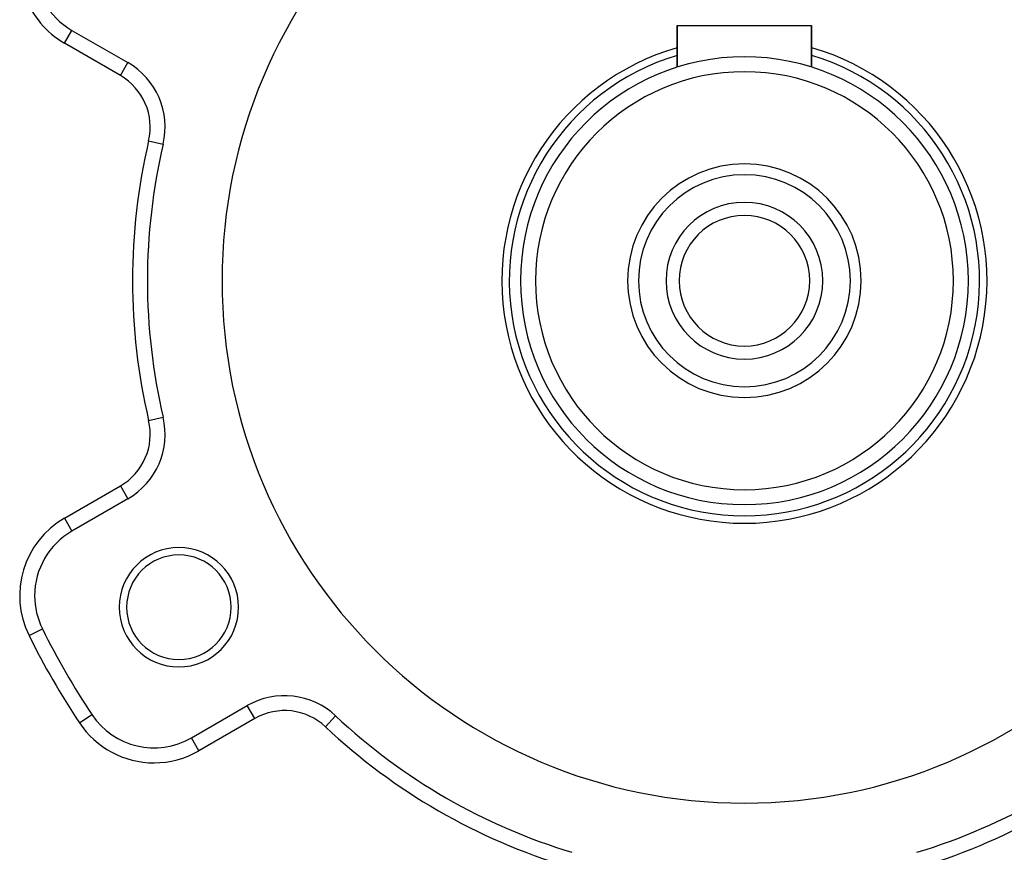
# Model space of a CAD drawing. Extents: x 24 to 1788, y -886 to 406.
# Drawn here: x 239 to 371, y -275 to -163 of the extents above; entities that cross this region are included whole.
import ezdxf

# ---------------------------------------------------------------- set-up
doc = ezdxf.new("R2010")
doc.units = 0
doc.linetypes.add('DASHED', pattern=[11.05, 8.7, -2.35])
doc.layers.get('0').update_dxf_attribs({"linetype": 'CONTINUOUS'})
doc.layers.add('NEVIDI', color=4, linetype='DASHED')

msp = doc.modelspace()

# ---------------------------------------------------------------- linework, layer by layer
at = {"color": 2}
for p, q in [((245.89184, -164.451238), (253.380968, -168.775088)), ((327, -169.381824), (327, -163.8)), ((327, -163.8), (345, -163.8)), ((327, -163.8), (327, -169.381824)), ((345, -169.381824), (345, -163.8)), ((345, -163.8), (345, -169.381824)), ((258.114265, -179.719799), (258.116416, -179.720304)), ((258.114265, -216.280201), (258.116416, -216.279696)), ((253.380968, -227.224912), (245.89184, -231.548762)), ((253.379863, -227.222999), (253.380968, -227.224912)), ((261.89184, -259.261575), (269.380968, -254.937725)), ((261.892944, -259.263488), (261.89184, -259.261575)), ((256.89184, -260.60353), (256.89184, -260.601321))]:
    msp.add_line(p, q, dxfattribs=at)
for centre, radius, start, end in [((336, -198), 70, 0, 180), ((250.89184, -155.790984), 10, 180, 240), ((336, -198), 32.5, 106.110557, 270), ((336, -198), 32.5, 270, 73.889443), ((248.380968, -177.435342), 10, 346.791447, 60), ((336, -198), 30, 90, 270), ((336, -198), 30, 270, 90), ((336, -198), 28, 90, 270), ((336, -198), 28, 270, 90), ((336, -198), 80, 166.791447, 180), ((336, -198), 15.65, 90, 270), ((336, -198), 15.65, 270, 90), ((336, -198), 14.2, 90, 270), ((336, -198), 14.2, 270, 90), ((336, -198), 10.5, 90, 270), ((336, -198), 10.5, 270, 90), ((336, -198), 8.75, 90, 270), ((336, -198), 8.75, 270, 90), ((336, -198), 80, 180, 193.208553), ((336, -198), 70, 180, 360), ((248.380968, -218.564658), 10, 300, 13.208553), ((250.89184, -240.209016), 10, 120, 180), ((260.222777, -241.75), 8, 0, 180), ((260.222777, -241.75), 7, 0, 180), ((250.89184, -240.209016), 10, 180, 206.378909), ((260.222777, -241.75), 8, 180, 360), ((260.222777, -241.75), 7, 180, 360), ((336, -198), 105, 206.378909, 213.621091), ((274.380968, -263.597979), 10, 46.791447, 120), ((256.89184, -250.601321), 10, 213.621091, 300), ((336, -198), 80, 226.791447, 253.208553), ((336, -198), 80, 286.791447, 313.208553)]:
    msp.add_arc(centre, radius, start, end, dxfattribs=at)
at = {"layer": 'NEVIDI', "color": 7, "linetype": 'CONTINUOUS'}
for p, q in [((244.89184, -166.183289), (245.891808, -164.451293)), ((252.380968, -170.507139), (244.89184, -166.183289)), ((252.380968, -170.507139), (253.379863, -168.777001)), ((256.169326, -179.263312), (258.114265, -179.719799)), ((256.169326, -216.736688), (258.114265, -216.280201)), ((244.89184, -229.816711), (252.380968, -225.492861)), ((252.380968, -225.492861), (253.379863, -227.222999)), ((244.89184, -229.816711), (245.887563, -231.541355)), ((240.141335, -245.540681), (241.933086, -244.65207)), ((270.380968, -256.669776), (269.380968, -254.937725)), ((246.89923, -257.245698), (248.564665, -256.138302)), ((270.380968, -256.669776), (262.89184, -260.993626)), ((279.858215, -257.767047), (281.227527, -256.309315)), ((262.89184, -260.993626), (261.892944, -259.263488))]:
    msp.add_line(p, q, dxfattribs=at)
for centre, radius, start, end in [((250.89184, -155.790984), 12, 199.621551, 240), ((336, -198), 31.5, 106.6367, 270), ((336, -198), 31.5, 270, 73.3633), ((248.380968, -177.435342), 8, 346.791447, 60), ((336, -198), 82, 166.791447, 193.208553), ((248.380968, -218.564658), 8, 300, 13.208553), ((250.89184, -240.209016), 12, 120, 206.378909), ((336, -198), 107, 206.378909, 213.621091), ((274.380968, -263.597979), 8, 46.791447, 120), ((256.89184, -250.601321), 12, 213.621091, 270), ((336, -198), 82, 226.791447, 253.208553), ((336, -198), 82, 286.791447, 313.208553), ((256.89184, -250.601321), 12, 270, 300)]:
    msp.add_arc(centre, radius, start, end, dxfattribs=at)

doc.saveas('drawing.dxf')
